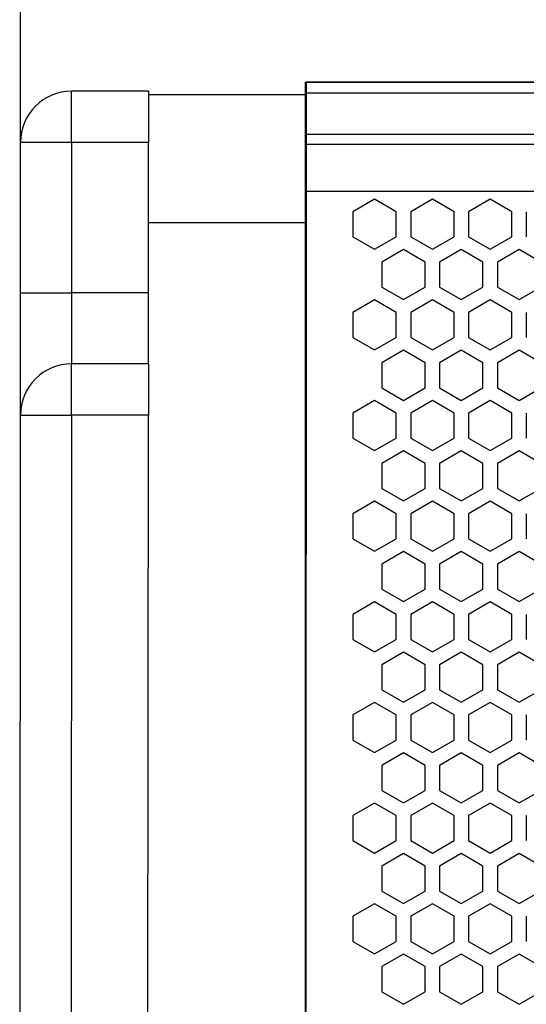
# Model space of a CAD drawing. Units: millimetres. Extents: x 0 to 2541, y 0 to 1791.
# Drawn here: x 322 to 392, y 1289 to 1424 of the extents above; entities that cross this region are included whole.
import ezdxf

# ---------------------------------------------------------------- set-up
doc = ezdxf.new("R2010")
doc.units = ezdxf.units.MM
doc.header["$PDSIZE"] = -1
doc.styles.add('SLDTEXTSTYLE0', font='txt')
doc.styles.get("Standard").update_dxf_attribs({"font": 'malgun.ttf'})
doc.dimstyles.new('ISO-25', dxfattribs={"dimtxt": 2.5, "dimasz": 2.5, "dimexe": 1.25, "dimexo": 0.625, "dimtad": 1, "dimtxsty": 'SLDTEXTSTYLE0', "dimcen": 2.5, "dimadec": 0, "dimazin": 0, "dimtfac": 1, "dimtmove": 0, "dimatfit": 3, "dimfxl": 1, "dimarcsym": 0})

# ---------------------------------------------------------------- blocks, each defined once
blk = doc.blocks.new('*D29')
at = {"color": 0, "lineweight": -2, "transparency": 16777216}
for p, q in [((322.26, 1402.47), (322.26, 1525.28)), ((1021.26, 1402.47), (1021.26, 1525.28)), ((352.26, 1513.28), (991.26, 1513.28))]:
    blk.add_line(p, q, dxfattribs=at)
at = {"color": 0, "transparency": 16777216}
for points in [[(352.26, 1518.28), (352.26, 1508.28), (322.26, 1513.28)], [(991.26, 1518.28), (991.26, 1508.28), (1021.26, 1513.28)]]:
    blk.add_solid(points, dxfattribs=at)
at = {"layer": 'Defpoints', "color": 0, "transparency": 16777216}
for p in [(1021.26, 1513.28), (322.26, 1390.47), (1021.26, 1390.47)]:
    blk.add_point(p, dxfattribs=at)
at = {"color": 0, "transparency": 16777216, "insert": (680.42, 1543.58), "char_height": 39.375, "attachment_point": 5}
blk.add_mtext('{\\H0.50794x;699,0}', dxfattribs=at)

msp = doc.modelspace()

# ---------------------------------------------------------------- linework, layer by layer
at = {"color": 7, "linetype": 'Continuous', "lineweight": 25}
for p, q in [((982.1, 1415.78), (361.31, 1415.78)), ((361.41, 1415.78), (982.1, 1415.78)), ((361.41, 1414.25), (361.41, 1415.78)), ((339.79, 1414.53), (329.27, 1414.53)), ((339.79, 1414.53), (339.79, 1407.52)), ((982.1, 1414.25), (361.41, 1414.25)), ((361.41, 1414.25), (361.41, 1407.24)), ((339.79, 1414.08), (361.41, 1414.08)), ((329.27, 1407.52), (322.26, 1407.52)), ((322.26, 1386.92), (322.26, 1407.52)), ((329.27, 1407.52), (329.27, 1386.92)), ((339.79, 1407.52), (329.27, 1407.52)), ((339.79, 1386.92), (339.79, 1407.52)), ((361.31, 1408.65), (982, 1408.65)), ((982.1, 1407.24), (361.41, 1407.24)), ((361.41, 1407.24), (361.41, 1400.83)), ((361.41, 1400.83), (982.1, 1400.83)), ((361.41, 1400.83), (361.41, 1396.48)), ((370.8, 1399.73), (367.83, 1398.01)), ((373.77, 1398.01), (370.8, 1399.73)), ((378.73, 1399.73), (375.75, 1398.01)), ((381.7, 1398.01), (378.73, 1399.73)), ((386.65, 1399.73), (383.68, 1398.01)), ((386.65, 1399.73), (383.68, 1398.01)), ((389.62, 1398.01), (386.65, 1399.73)), ((389.62, 1398.01), (386.65, 1399.73)), ((367.83, 1398.01), (367.83, 1394.58)), ((373.77, 1394.58), (373.77, 1398.01)), ((375.75, 1398.01), (375.75, 1394.58)), ((381.7, 1394.58), (381.7, 1398.01)), ((381.7, 1394.58), (381.7, 1398.01)), ((383.68, 1398.01), (383.68, 1394.58)), ((383.68, 1398.01), (383.68, 1394.58)), ((383.68, 1398.01), (383.68, 1394.58)), ((389.62, 1394.58), (389.62, 1398.01)), ((389.62, 1394.58), (389.62, 1398.01)), ((391.6, 1398.01), (391.6, 1394.58)), ((361.41, 1396.48), (339.79, 1396.48)), ((367.83, 1394.58), (370.8, 1392.87)), ((370.8, 1392.87), (373.77, 1394.58)), ((375.75, 1394.58), (378.73, 1392.87)), ((378.73, 1392.87), (381.7, 1394.58)), ((383.68, 1394.58), (386.65, 1392.87)), ((383.68, 1394.58), (386.65, 1392.87)), ((386.65, 1392.87), (389.62, 1394.58)), ((386.65, 1392.87), (389.62, 1394.58)), ((374.76, 1392.83), (371.79, 1391.11)), ((377.74, 1391.11), (374.76, 1392.83)), ((382.69, 1392.83), (379.72, 1391.11)), ((385.66, 1391.11), (382.69, 1392.83)), ((390.61, 1392.83), (387.64, 1391.11)), ((390.61, 1392.83), (387.64, 1391.11)), ((393.58, 1391.11), (390.61, 1392.83)), ((371.79, 1391.11), (371.79, 1387.68)), ((377.74, 1387.68), (377.74, 1391.11)), ((379.72, 1391.11), (379.72, 1387.68)), ((385.66, 1387.68), (385.66, 1391.11)), ((387.64, 1391.11), (387.64, 1387.68)), ((387.64, 1391.11), (387.64, 1387.68)), ((361.31, 1380.22), (361.31, 1387.35)), ((371.79, 1387.68), (374.76, 1385.97)), ((374.76, 1385.97), (377.74, 1387.68)), ((379.72, 1387.68), (382.69, 1385.97)), ((382.69, 1385.97), (385.66, 1387.68)), ((387.64, 1387.68), (390.61, 1385.97)), ((387.64, 1387.68), (390.61, 1385.97)), ((390.61, 1385.97), (393.58, 1387.68)), ((322.26, 1386.92), (329.27, 1386.92)), ((322.26, 1370.15), (322.26, 1386.92)), ((339.79, 1386.92), (329.27, 1386.92)), ((339.79, 1377.17), (339.79, 1386.92)), ((370.8, 1385.93), (367.83, 1384.22)), ((370.8, 1385.93), (367.83, 1384.22)), ((373.77, 1384.22), (370.8, 1385.93)), ((373.77, 1384.22), (370.8, 1385.93)), ((378.73, 1385.93), (375.75, 1384.22)), ((378.73, 1385.93), (375.75, 1384.22)), ((381.7, 1384.22), (378.73, 1385.93)), ((381.7, 1384.22), (378.73, 1385.93)), ((386.65, 1385.93), (383.68, 1384.22)), ((386.65, 1385.93), (383.68, 1384.22)), ((386.65, 1385.93), (383.68, 1384.22)), ((386.65, 1385.93), (383.68, 1384.22)), ((389.62, 1384.22), (386.65, 1385.93)), ((389.62, 1384.22), (386.65, 1385.93)), ((389.62, 1384.22), (386.65, 1385.93)), ((389.62, 1384.22), (386.65, 1385.93)), ((367.83, 1384.22), (367.83, 1380.79)), ((367.83, 1384.22), (367.83, 1380.79)), ((373.77, 1380.79), (373.77, 1384.22)), ((373.77, 1380.79), (373.77, 1384.22)), ((375.75, 1384.22), (375.75, 1380.79)), ((375.75, 1384.22), (375.75, 1380.79)), ((381.7, 1380.79), (381.7, 1384.22)), ((381.7, 1380.79), (381.7, 1384.22)), ((381.7, 1380.79), (381.7, 1384.22)), ((381.7, 1380.79), (381.7, 1384.22)), ((383.68, 1384.22), (383.68, 1380.79)), ((383.68, 1384.22), (383.68, 1380.79)), ((383.68, 1384.22), (383.68, 1380.79)), ((383.68, 1384.22), (383.68, 1380.79)), ((383.68, 1384.22), (383.68, 1380.79)), ((383.68, 1384.22), (383.68, 1380.79)), ((389.62, 1380.79), (389.62, 1384.22)), ((389.62, 1380.79), (389.62, 1384.22)), ((389.62, 1380.79), (389.62, 1384.22)), ((389.62, 1380.79), (389.62, 1384.22)), ((391.6, 1384.22), (391.6, 1380.79)), ((391.6, 1384.22), (391.6, 1380.79)), ((367.83, 1380.79), (370.8, 1379.07)), ((367.83, 1380.79), (370.8, 1379.07)), ((370.8, 1379.07), (373.77, 1380.79)), ((370.8, 1379.07), (373.77, 1380.79)), ((375.75, 1380.79), (378.73, 1379.07)), ((375.75, 1380.79), (378.73, 1379.07)), ((378.73, 1379.07), (381.7, 1380.79)), ((378.73, 1379.07), (381.7, 1380.79)), ((383.68, 1380.79), (386.65, 1379.07)), ((383.68, 1380.79), (386.65, 1379.07)), ((383.68, 1380.79), (386.65, 1379.07)), ((383.68, 1380.79), (386.65, 1379.07)), ((386.65, 1379.07), (389.62, 1380.79)), ((386.65, 1379.07), (389.62, 1380.79)), ((386.65, 1379.07), (389.62, 1380.79)), ((386.65, 1379.07), (389.62, 1380.79)), ((361.31, 1198.48), (361.31, 1380.22)), ((374.76, 1379.03), (371.79, 1377.32)), ((374.76, 1379.03), (371.79, 1377.32)), ((377.74, 1377.32), (374.76, 1379.03)), ((377.74, 1377.32), (374.76, 1379.03)), ((382.69, 1379.03), (379.72, 1377.32)), ((382.69, 1379.03), (379.72, 1377.32)), ((385.66, 1377.32), (382.69, 1379.03)), ((385.66, 1377.32), (382.69, 1379.03)), ((390.61, 1379.03), (387.64, 1377.32)), ((390.61, 1379.03), (387.64, 1377.32)), ((390.61, 1379.03), (387.64, 1377.32)), ((390.61, 1379.03), (387.64, 1377.32)), ((393.58, 1377.32), (390.61, 1379.03)), ((393.58, 1377.32), (390.61, 1379.03)), ((339.79, 1377.17), (329.27, 1377.17)), ((339.79, 1377.17), (339.79, 1370.15)), ((371.79, 1377.32), (371.79, 1373.89)), ((371.79, 1377.32), (371.79, 1373.89)), ((377.74, 1373.89), (377.74, 1377.32)), ((377.74, 1373.89), (377.74, 1377.32)), ((379.72, 1377.32), (379.72, 1373.89)), ((379.72, 1377.32), (379.72, 1373.89)), ((385.66, 1373.89), (385.66, 1377.32)), ((385.66, 1373.89), (385.66, 1377.32)), ((387.64, 1377.32), (387.64, 1373.89)), ((387.64, 1377.32), (387.64, 1373.89)), ((387.64, 1377.32), (387.64, 1373.89)), ((387.64, 1377.32), (387.64, 1373.89)), ((371.79, 1373.89), (374.76, 1372.17)), ((374.76, 1372.17), (377.74, 1373.89)), ((379.72, 1373.89), (382.69, 1372.17)), ((382.69, 1372.17), (385.66, 1373.89)), ((387.64, 1373.89), (390.61, 1372.17)), ((387.64, 1373.89), (390.61, 1372.17)), ((390.61, 1372.17), (393.58, 1373.89)), ((370.8, 1372.14), (367.83, 1370.43)), ((373.77, 1370.43), (370.8, 1372.14)), ((378.73, 1372.14), (375.75, 1370.43)), ((381.7, 1370.43), (378.73, 1372.14)), ((386.65, 1372.14), (383.68, 1370.43)), ((386.65, 1372.14), (383.68, 1370.43)), ((389.62, 1370.43), (386.65, 1372.14)), ((389.62, 1370.43), (386.65, 1372.14)), ((322.16, 1201.41), (322.26, 1370.15)), ((322.26, 1370.15), (329.27, 1370.15)), ((329.27, 1370.15), (329.17, 1201.41)), ((339.79, 1370.15), (329.27, 1370.15)), ((339.69, 1201.41), (339.79, 1370.15)), ((367.83, 1370.43), (367.83, 1367)), ((373.77, 1367), (373.77, 1370.43)), ((375.75, 1370.43), (375.75, 1367)), ((381.7, 1367), (381.7, 1370.43)), ((381.7, 1367), (381.7, 1370.43)), ((383.68, 1370.43), (383.68, 1367)), ((383.68, 1370.43), (383.68, 1367)), ((383.68, 1370.43), (383.68, 1367)), ((389.62, 1367), (389.62, 1370.43)), ((389.62, 1367), (389.62, 1370.43)), ((391.6, 1370.43), (391.6, 1367)), ((367.83, 1367), (370.8, 1365.28)), ((370.8, 1365.28), (373.77, 1367)), ((375.75, 1367), (378.73, 1365.28)), ((378.73, 1365.28), (381.7, 1367)), ((383.68, 1367), (386.65, 1365.28)), ((383.68, 1367), (386.65, 1365.28)), ((386.65, 1365.28), (389.62, 1367)), ((386.65, 1365.28), (389.62, 1367)), ((374.76, 1365.24), (371.79, 1363.53)), ((377.74, 1363.53), (374.76, 1365.24)), ((382.69, 1365.24), (379.72, 1363.53)), ((385.66, 1363.53), (382.69, 1365.24)), ((390.61, 1365.24), (387.64, 1363.53)), ((390.61, 1365.24), (387.64, 1363.53)), ((393.58, 1363.53), (390.61, 1365.24)), ((371.79, 1363.53), (371.79, 1360.1)), ((377.74, 1360.1), (377.74, 1363.53)), ((379.72, 1363.53), (379.72, 1360.1)), ((385.66, 1360.1), (385.66, 1363.53)), ((387.64, 1363.53), (387.64, 1360.1)), ((387.64, 1363.53), (387.64, 1360.1)), ((371.79, 1360.1), (374.76, 1358.38)), ((374.76, 1358.38), (377.74, 1360.1)), ((379.72, 1360.1), (382.69, 1358.38)), ((382.69, 1358.38), (385.66, 1360.1)), ((387.64, 1360.1), (390.61, 1358.38)), ((387.64, 1360.1), (390.61, 1358.38)), ((390.61, 1358.38), (393.58, 1360.1)), ((370.8, 1358.35), (367.83, 1356.63)), ((370.8, 1358.35), (367.83, 1356.63)), ((373.77, 1356.63), (370.8, 1358.35)), ((373.77, 1356.63), (370.8, 1358.35)), ((378.73, 1358.35), (375.75, 1356.63)), ((378.73, 1358.35), (375.75, 1356.63)), ((381.7, 1356.63), (378.73, 1358.35)), ((381.7, 1356.63), (378.73, 1358.35)), ((386.65, 1358.35), (383.68, 1356.63)), ((386.65, 1358.35), (383.68, 1356.63)), ((386.65, 1358.35), (383.68, 1356.63)), ((386.65, 1358.35), (383.68, 1356.63)), ((389.62, 1356.63), (386.65, 1358.35)), ((389.62, 1356.63), (386.65, 1358.35)), ((389.62, 1356.63), (386.65, 1358.35)), ((389.62, 1356.63), (386.65, 1358.35)), ((367.83, 1356.63), (367.83, 1353.2)), ((367.83, 1356.63), (367.83, 1353.2)), ((373.77, 1353.2), (373.77, 1356.63)), ((373.77, 1353.2), (373.77, 1356.63)), ((375.75, 1356.63), (375.75, 1353.2)), ((375.75, 1356.63), (375.75, 1353.2)), ((381.7, 1353.2), (381.7, 1356.63)), ((381.7, 1353.2), (381.7, 1356.63)), ((381.7, 1353.2), (381.7, 1356.63)), ((381.7, 1353.2), (381.7, 1356.63)), ((383.68, 1356.63), (383.68, 1353.2)), ((383.68, 1356.63), (383.68, 1353.2)), ((383.68, 1356.63), (383.68, 1353.2)), ((383.68, 1356.63), (383.68, 1353.2)), ((383.68, 1356.63), (383.68, 1353.2)), ((383.68, 1356.63), (383.68, 1353.2)), ((389.62, 1353.2), (389.62, 1356.63)), ((389.62, 1353.2), (389.62, 1356.63)), ((389.62, 1353.2), (389.62, 1356.63)), ((389.62, 1353.2), (389.62, 1356.63)), ((391.6, 1356.63), (391.6, 1353.2)), ((391.6, 1356.63), (391.6, 1353.2)), ((367.83, 1353.2), (370.8, 1351.49)), ((367.83, 1353.2), (370.8, 1351.49)), ((370.8, 1351.49), (373.77, 1353.2)), ((370.8, 1351.49), (373.77, 1353.2)), ((375.75, 1353.2), (378.73, 1351.49)), ((375.75, 1353.2), (378.73, 1351.49)), ((378.73, 1351.49), (381.7, 1353.2)), ((378.73, 1351.49), (381.7, 1353.2)), ((383.68, 1353.2), (386.65, 1351.49)), ((383.68, 1353.2), (386.65, 1351.49)), ((383.68, 1353.2), (386.65, 1351.49)), ((383.68, 1353.2), (386.65, 1351.49)), ((386.65, 1351.49), (389.62, 1353.2)), ((386.65, 1351.49), (389.62, 1353.2)), ((386.65, 1351.49), (389.62, 1353.2)), ((386.65, 1351.49), (389.62, 1353.2)), ((374.76, 1351.45), (371.79, 1349.73)), ((374.76, 1351.45), (371.79, 1349.73)), ((377.74, 1349.73), (374.76, 1351.45)), ((377.74, 1349.73), (374.76, 1351.45)), ((382.69, 1351.45), (379.72, 1349.73)), ((382.69, 1351.45), (379.72, 1349.73)), ((385.66, 1349.73), (382.69, 1351.45)), ((385.66, 1349.73), (382.69, 1351.45)), ((390.61, 1351.45), (387.64, 1349.73)), ((390.61, 1351.45), (387.64, 1349.73)), ((390.61, 1351.45), (387.64, 1349.73)), ((390.61, 1351.45), (387.64, 1349.73)), ((393.58, 1349.73), (390.61, 1351.45)), ((393.58, 1349.73), (390.61, 1351.45)), ((371.79, 1349.73), (371.79, 1346.3)), ((371.79, 1349.73), (371.79, 1346.3)), ((377.74, 1346.3), (377.74, 1349.73)), ((377.74, 1346.3), (377.74, 1349.73)), ((379.72, 1349.73), (379.72, 1346.3)), ((379.72, 1349.73), (379.72, 1346.3)), ((385.66, 1346.3), (385.66, 1349.73)), ((385.66, 1346.3), (385.66, 1349.73)), ((387.64, 1349.73), (387.64, 1346.3)), ((387.64, 1349.73), (387.64, 1346.3)), ((387.64, 1349.73), (387.64, 1346.3)), ((387.64, 1349.73), (387.64, 1346.3)), ((371.79, 1346.3), (374.76, 1344.59)), ((374.76, 1344.59), (377.74, 1346.3)), ((379.72, 1346.3), (382.69, 1344.59)), ((382.69, 1344.59), (385.66, 1346.3)), ((387.64, 1346.3), (390.61, 1344.59)), ((387.64, 1346.3), (390.61, 1344.59)), ((390.61, 1344.59), (393.58, 1346.3)), ((370.8, 1344.56), (367.83, 1342.84)), ((373.77, 1342.84), (370.8, 1344.56)), ((378.73, 1344.56), (375.75, 1342.84)), ((381.7, 1342.84), (378.73, 1344.56)), ((386.65, 1344.56), (383.68, 1342.84)), ((386.65, 1344.56), (383.68, 1342.84)), ((389.62, 1342.84), (386.65, 1344.56)), ((389.62, 1342.84), (386.65, 1344.56)), ((367.83, 1342.84), (367.83, 1339.41)), ((373.77, 1339.41), (373.77, 1342.84)), ((375.75, 1342.84), (375.75, 1339.41)), ((381.7, 1339.41), (381.7, 1342.84)), ((381.7, 1339.41), (381.7, 1342.84)), ((383.68, 1342.84), (383.68, 1339.41)), ((383.68, 1342.84), (383.68, 1339.41)), ((383.68, 1342.84), (383.68, 1339.41)), ((389.62, 1339.41), (389.62, 1342.84)), ((389.62, 1339.41), (389.62, 1342.84)), ((391.6, 1342.84), (391.6, 1339.41)), ((367.83, 1339.41), (370.8, 1337.7)), ((370.8, 1337.7), (373.77, 1339.41)), ((375.75, 1339.41), (378.73, 1337.7)), ((378.73, 1337.7), (381.7, 1339.41)), ((383.68, 1339.41), (386.65, 1337.7)), ((383.68, 1339.41), (386.65, 1337.7)), ((386.65, 1337.7), (389.62, 1339.41)), ((386.65, 1337.7), (389.62, 1339.41)), ((374.76, 1337.65), (371.79, 1335.94)), ((377.74, 1335.94), (374.76, 1337.65)), ((382.69, 1337.65), (379.72, 1335.94)), ((385.66, 1335.94), (382.69, 1337.65)), ((390.61, 1337.65), (387.64, 1335.94)), ((390.61, 1337.65), (387.64, 1335.94)), ((393.58, 1335.94), (390.61, 1337.65)), ((371.79, 1335.94), (371.79, 1332.51)), ((377.74, 1332.51), (377.74, 1335.94)), ((379.72, 1335.94), (379.72, 1332.51)), ((385.66, 1332.51), (385.66, 1335.94)), ((387.64, 1335.94), (387.64, 1332.51)), ((387.64, 1335.94), (387.64, 1332.51)), ((371.79, 1332.51), (374.76, 1330.8)), ((374.76, 1330.8), (377.74, 1332.51)), ((379.72, 1332.51), (382.69, 1330.8)), ((382.69, 1330.8), (385.66, 1332.51)), ((387.64, 1332.51), (390.61, 1330.8)), ((387.64, 1332.51), (390.61, 1330.8)), ((390.61, 1330.8), (393.58, 1332.51)), ((370.8, 1330.76), (367.83, 1329.05)), ((373.77, 1329.05), (370.8, 1330.76)), ((378.73, 1330.76), (375.75, 1329.05)), ((381.7, 1329.05), (378.73, 1330.76)), ((386.65, 1330.76), (383.68, 1329.05)), ((386.65, 1330.76), (383.68, 1329.05)), ((389.62, 1329.05), (386.65, 1330.76)), ((389.62, 1329.05), (386.65, 1330.76)), ((367.83, 1329.05), (367.83, 1325.62)), ((373.77, 1325.62), (373.77, 1329.05)), ((375.75, 1329.05), (375.75, 1325.62)), ((381.7, 1325.62), (381.7, 1329.05)), ((381.7, 1325.62), (381.7, 1329.05)), ((383.68, 1329.05), (383.68, 1325.62)), ((383.68, 1329.05), (383.68, 1325.62)), ((383.68, 1329.05), (383.68, 1325.62)), ((389.62, 1325.62), (389.62, 1329.05)), ((389.62, 1325.62), (389.62, 1329.05)), ((391.6, 1329.05), (391.6, 1325.62)), ((367.83, 1325.62), (370.8, 1323.9)), ((370.8, 1323.9), (373.77, 1325.62)), ((375.75, 1325.62), (378.73, 1323.9)), ((378.73, 1323.9), (381.7, 1325.62)), ((383.68, 1325.62), (386.65, 1323.9)), ((383.68, 1325.62), (386.65, 1323.9)), ((386.65, 1323.9), (389.62, 1325.62)), ((386.65, 1323.9), (389.62, 1325.62)), ((374.76, 1323.86), (371.79, 1322.15)), ((377.74, 1322.15), (374.76, 1323.86)), ((382.69, 1323.86), (379.72, 1322.15)), ((385.66, 1322.15), (382.69, 1323.86)), ((390.61, 1323.86), (387.64, 1322.15)), ((390.61, 1323.86), (387.64, 1322.15)), ((393.58, 1322.15), (390.61, 1323.86)), ((371.79, 1322.15), (371.79, 1318.72)), ((377.74, 1318.72), (377.74, 1322.15)), ((379.72, 1322.15), (379.72, 1318.72)), ((385.66, 1318.72), (385.66, 1322.15)), ((387.64, 1322.15), (387.64, 1318.72)), ((387.64, 1322.15), (387.64, 1318.72)), ((371.79, 1318.72), (374.76, 1317)), ((374.76, 1317), (377.74, 1318.72)), ((379.72, 1318.72), (382.69, 1317)), ((382.69, 1317), (385.66, 1318.72)), ((387.64, 1318.72), (390.61, 1317)), ((387.64, 1318.72), (390.61, 1317)), ((390.61, 1317), (393.58, 1318.72)), ((370.8, 1316.97), (367.83, 1315.26)), ((373.77, 1315.26), (370.8, 1316.97)), ((378.73, 1316.97), (375.75, 1315.26)), ((381.7, 1315.26), (378.73, 1316.97)), ((386.65, 1316.97), (383.68, 1315.26)), ((386.65, 1316.97), (383.68, 1315.26)), ((389.62, 1315.26), (386.65, 1316.97)), ((389.62, 1315.26), (386.65, 1316.97)), ((367.83, 1315.26), (367.83, 1311.83)), ((373.77, 1311.83), (373.77, 1315.26)), ((375.75, 1315.26), (375.75, 1311.83)), ((381.7, 1311.83), (381.7, 1315.26)), ((381.7, 1311.83), (381.7, 1315.26)), ((383.68, 1315.26), (383.68, 1311.83)), ((383.68, 1315.26), (383.68, 1311.83)), ((383.68, 1315.26), (383.68, 1311.83)), ((389.62, 1311.83), (389.62, 1315.26)), ((389.62, 1311.83), (389.62, 1315.26)), ((391.6, 1315.26), (391.6, 1311.83)), ((367.83, 1311.83), (370.8, 1310.11)), ((370.8, 1310.11), (373.77, 1311.83)), ((375.75, 1311.83), (378.73, 1310.11)), ((378.73, 1310.11), (381.7, 1311.83)), ((383.68, 1311.83), (386.65, 1310.11)), ((383.68, 1311.83), (386.65, 1310.11)), ((386.65, 1310.11), (389.62, 1311.83)), ((386.65, 1310.11), (389.62, 1311.83)), ((374.76, 1310.07), (371.79, 1308.35)), ((377.74, 1308.35), (374.76, 1310.07)), ((382.69, 1310.07), (379.72, 1308.35)), ((385.66, 1308.35), (382.69, 1310.07)), ((390.61, 1310.07), (387.64, 1308.35)), ((390.61, 1310.07), (387.64, 1308.35)), ((393.58, 1308.35), (390.61, 1310.07)), ((371.79, 1308.35), (371.79, 1304.92)), ((377.74, 1304.92), (377.74, 1308.35)), ((379.72, 1308.35), (379.72, 1304.92)), ((385.66, 1304.92), (385.66, 1308.35)), ((387.64, 1308.35), (387.64, 1304.92)), ((387.64, 1308.35), (387.64, 1304.92)), ((371.79, 1304.92), (374.76, 1303.21)), ((374.76, 1303.21), (377.74, 1304.92)), ((379.72, 1304.92), (382.69, 1303.21)), ((382.69, 1303.21), (385.66, 1304.92)), ((387.64, 1304.92), (390.61, 1303.21)), ((387.64, 1304.92), (390.61, 1303.21)), ((390.61, 1303.21), (393.58, 1304.92)), ((370.8, 1303.18), (367.83, 1301.46)), ((373.77, 1301.46), (370.8, 1303.18)), ((378.73, 1303.18), (375.75, 1301.46)), ((381.7, 1301.46), (378.73, 1303.18)), ((386.65, 1303.18), (383.68, 1301.46)), ((386.65, 1303.18), (383.68, 1301.46)), ((389.62, 1301.46), (386.65, 1303.18)), ((389.62, 1301.46), (386.65, 1303.18)), ((367.83, 1301.46), (367.83, 1298.03)), ((373.77, 1298.03), (373.77, 1301.46)), ((375.75, 1301.46), (375.75, 1298.03)), ((381.7, 1298.03), (381.7, 1301.46)), ((381.7, 1298.03), (381.7, 1301.46)), ((383.68, 1301.46), (383.68, 1298.03)), ((383.68, 1301.46), (383.68, 1298.03)), ((383.68, 1301.46), (383.68, 1298.03)), ((389.62, 1298.03), (389.62, 1301.46)), ((389.62, 1298.03), (389.62, 1301.46)), ((391.6, 1301.46), (391.6, 1298.03)), ((367.83, 1298.03), (370.8, 1296.32)), ((370.8, 1296.32), (373.77, 1298.03)), ((375.75, 1298.03), (378.73, 1296.32)), ((378.73, 1296.32), (381.7, 1298.03)), ((383.68, 1298.03), (386.65, 1296.32)), ((383.68, 1298.03), (386.65, 1296.32)), ((386.65, 1296.32), (389.62, 1298.03)), ((386.65, 1296.32), (389.62, 1298.03)), ((374.76, 1296.28), (371.79, 1294.56)), ((377.74, 1294.56), (374.76, 1296.28)), ((382.69, 1296.28), (379.72, 1294.56)), ((385.66, 1294.56), (382.69, 1296.28)), ((390.61, 1296.28), (387.64, 1294.56)), ((390.61, 1296.28), (387.64, 1294.56)), ((393.58, 1294.56), (390.61, 1296.28)), ((371.79, 1294.56), (371.79, 1291.13)), ((377.74, 1291.13), (377.74, 1294.56)), ((379.72, 1294.56), (379.72, 1291.13)), ((385.66, 1291.13), (385.66, 1294.56)), ((387.64, 1294.56), (387.64, 1291.13)), ((387.64, 1294.56), (387.64, 1291.13)), ((371.79, 1291.13), (374.76, 1289.42)), ((374.76, 1289.42), (377.74, 1291.13)), ((379.72, 1291.13), (382.69, 1289.42)), ((382.69, 1289.42), (385.66, 1291.13)), ((387.64, 1291.13), (390.61, 1289.42)), ((387.64, 1291.13), (390.61, 1289.42)), ((390.61, 1289.42), (393.58, 1291.13))]:
    msp.add_line(p, q, dxfattribs=at)
for p, q in [((361.41, 1415.78), (361.31, 1155.78)), ((361.31, 1155.78), (361.31, 1415.78))]:
    msp.add_line(p, q)
at = {"color": 8, "linetype": 'Continuous', "lineweight": 25}
for p, q in [((329.27, 1407.52), (329.27, 1414.53)), ((329.27, 1386.92), (329.27, 1377.17)), ((329.27, 1370.15), (329.27, 1377.17))]:
    msp.add_line(p, q, dxfattribs=at)
msp.add_lwpolyline([(361.31, 1155.78), (982.1, 1155.78), (982.1, 1415.78), (361.31, 1415.78)], close=True)
at = {"color": 7, "linetype": 'Continuous', "lineweight": 25}
for centre in [(329.27, 1407.52), (329.27, 1370.15)]:
    msp.add_arc(centre, 7.01, 90, 180, dxfattribs=at)

# ---------------------------------------------------------------- dimensions: what is measured, and where the dimension line sits
at = {"color": 0}
dim = msp.add_linear_dim(base=(1021.26, 1513.28), p1=(322.26, 1390.47), p2=(1021.26, 1390.47), text='{\\H0.50794x;<>}', dimstyle='ISO-25', override={"dimtxt": 39.375, "dimasz": 30, "dimexe": 12, "dimexo": 12, "dimgap": 18.288, "dimtih": 1, "dimtoh": 1, "dimdec": 1, "dimzin": 0, "dimtxsty": 'Standard', "dimadec": 1, "dimtdec": 1, "dimtzin": 0}, dxfattribs=at)
dim.commit()
dim.dimension.update_dxf_attribs({"geometry": '*D29', "text_midpoint": (680.42, 1513.28), "dimtype": 160})

doc.saveas('drawing.dxf')
